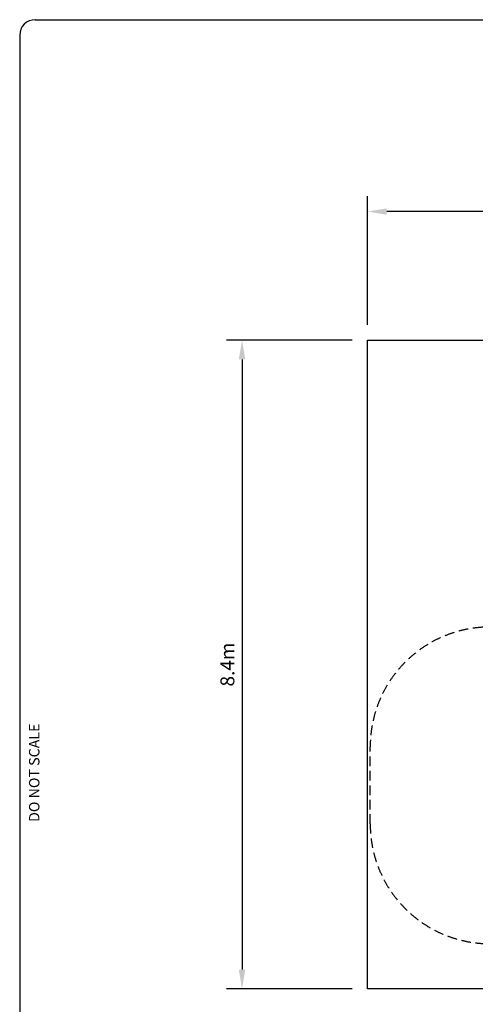
# Model space of a CAD drawing. Units: millimetres. Extents: x 0 to 28804, y 0 to 19939.
# Drawn here: x 300 to 6201, y 7152 to 19900 of the extents above; entities that cross this region are included whole.
import ezdxf
from ezdxf.enums import TextEntityAlignment as Align

# ---------------------------------------------------------------- set-up
doc = ezdxf.new("R2010")
doc.units = ezdxf.units.MM
doc.header["$LTSCALE"] = 500
doc.linetypes.add('DASHED2', pattern=[0.375, 0.25, -0.125])
for name, color, linetype in [('AS_SAFETY', 2, 'Continuous'), ('DIM', 4, 'Continuous'), ('EN_SAFETYZONE', 30, 'DASHED2'), ('TLTBOARDER2', 2, 'Continuous'), ('TLTTXT1-8', 7, 'Continuous')]:
    doc.layers.add(name, color=color, linetype=linetype)
doc.styles.add('TXT_ROMANS', font='Romans.shx', dxfattribs={"height": 180})
doc.dimstyles.new('ISO-25$0', dxfattribs={"dimtxt": 2.5, "dimasz": 2.5, "dimexe": 1.25, "dimexo": 0.625, "dimtad": 1, "dimtxsty": 'Standard', "dimcen": 2.5, "dimadec": 0, "dimazin": 0, "dimtfac": 1, "dimtmove": 0, "dimatfit": 3, "dimfxl": 1, "dimarcsym": 0})

# ---------------------------------------------------------------- blocks, each defined once
blk = doc.blocks.new('*D428')
at = {"layer": 'DEFPOINTS', "color": 0, "transparency": 16777216}
for p in [(4804, 17416), (4804, 15751), (18499, 15751)]:
    blk.add_point(p, dxfattribs=at)
at = {"layer": 'DIM', "linetype": 'ByBlock', "lineweight": -2, "transparency": 16777216}
for p, q in [((4804, 15951), (4804, 17616)), ((18499, 15951), (18499, 17616)), ((18249, 17416), (5054, 17416))]:
    blk.add_line(p, q, dxfattribs=at)
at = {"layer": 'DIM', "transparency": 16777216}
for points in [[(5054, 17457), (5054, 17374), (4804, 17416)], [(18249, 17457), (18249, 17374), (18499, 17416)]]:
    blk.add_solid(points, dxfattribs=at)
at = {"layer": 'DIM', "transparency": 16777216, "insert": (11652, 17606), "char_height": 180, "attachment_point": 5, "style": 'TXT_ROMANS'}
blk.add_mtext('\\A1;13.7m', dxfattribs=at)
blk = doc.blocks.new('*D429')
at = {"layer": 'DEFPOINTS', "color": 0, "transparency": 16777216}
for p in [(4804, 15751), (3180, 7351), (4804, 7351)]:
    blk.add_point(p, dxfattribs=at)
at = {"layer": 'DIM', "linetype": 'ByBlock', "lineweight": -2, "transparency": 16777216}
for p, q in [((4604, 15751), (2980, 15751)), ((3180, 15501), (3180, 7601)), ((4604, 7351), (2980, 7351))]:
    blk.add_line(p, q, dxfattribs=at)
at = {"layer": 'DIM', "transparency": 16777216}
for points in [[(3138, 15501), (3222, 15501), (3180, 15751)], [(3138, 7601), (3222, 7601), (3180, 7351)]]:
    blk.add_solid(points, dxfattribs=at)
at = {"layer": 'DIM', "transparency": 16777216, "insert": (2990, 11551), "char_height": 180, "attachment_point": 5, "rotation": 90, "style": 'TXT_ROMANS'}
blk.add_mtext('\\A1;8.4m', dxfattribs=at)

msp = doc.modelspace()

# ---------------------------------------------------------------- linework, layer by layer
at = {"layer": 'AS_SAFETY'}
msp.add_lwpolyline([(4804.4, 15750.7), (18498.9, 15750.7), (18498.9, 7350.7), (4804.4, 7350.7)], close=True, dxfattribs=at)
at = {"layer": 'EN_SAFETYZONE'}
msp.add_lwpolyline([(15937.9, 8675.3), (14612.1, 8675.3, -0.1914364), (13580.3, 8179.1, -0.3994394), (10781.6, 7786.4), (10474.4, 7786.4, -0.0220976), (10327, 7792.9, -0.1171347), (9474.4, 7590.4), (7389.4, 7590.4, -0.1553443), (6293.2, 7939.4, -0.3961462), (4839.4, 9486.4), (4839.4, 10486.4, -0.3961462), (6293.2, 12033.4, -0.1553443), (7389.4, 12382.4), (8451, 12382.4, -0.0305694), (8439.4, 12571.4), (8439.4, 13571.4, -0.4142136), (9989.4, 15121.4), (10540.5, 15121.4), (11474.4, 15121.4), (11697.4, 15121.4, -0.4416859), (14265.3, 15106.1), (17042.6, 15106.1)], format="xyb", dxfattribs=at)
at = {"layer": 'TLTBOARDER2'}
for p, q in [((500, 19900), (28250, 19900)), ((300, 19700), (300, 600))]:
    msp.add_line(p, q, dxfattribs=at)
msp.add_arc((500, 19700), 200, 90, 180, dxfattribs=at)

# ---------------------------------------------------------------- texts
at = {"layer": 'TLTTXT1-8', "style": 'TXT_ROMANS'}
msp.add_text('DO NOT SCALE', height=135, rotation=90, dxfattribs=at).set_placement((555.8, 10150), align=Align.CENTER)

# ---------------------------------------------------------------- dimensions: what is measured, and where the dimension line sits
at = {"layer": 'DIM'}
dim = msp.add_linear_dim(base=(4804.4, 17415.7), p1=(18498.9, 15750.7), p2=(4804.4, 15750.7), text='13.7m', dimstyle='ISO-25$0', override={"dimscale": 100, "dimtxt": 1.8, "dimexe": 2, "dimexo": 2, "dimgap": 1, "dimtoh": 1, "dimdec": 0, "dimzin": 0, "dimdsep": 46, "dimtxsty": 'TXT_ROMANS', "dimcen": 5, "dimclrd": 256, "dimclre": 256, "dimclrt": 256, "dimtix": 1, "dimatfit": 2, "dimtvp": 1, "dimtolj": 1, "dimtzin": 0, "dimarcsym": 1}, dxfattribs=at)
dim.commit()
dim.dimension.update_dxf_attribs({"geometry": '*D428', "text_midpoint": (11651.7, 17605.7)})
dim = msp.add_linear_dim(base=(3180, 7350.7), p1=(4804.4, 15750.7), p2=(4804.4, 7350.7), angle=90, text='8.4m', dimstyle='ISO-25$0', override={"dimscale": 100, "dimtxt": 1.8, "dimexe": 2, "dimexo": 2, "dimgap": 1, "dimtoh": 1, "dimdec": 0, "dimzin": 0, "dimdsep": 46, "dimtxsty": 'TXT_ROMANS', "dimcen": 5, "dimclrd": 256, "dimclre": 256, "dimclrt": 256, "dimtix": 1, "dimatfit": 2, "dimtvp": 1, "dimtolj": 1, "dimtzin": 0, "dimarcsym": 1}, dxfattribs=at)
dim.commit()
dim.dimension.update_dxf_attribs({"geometry": '*D429', "text_midpoint": (2990, 11550.7)})

doc.saveas('drawing.dxf')
